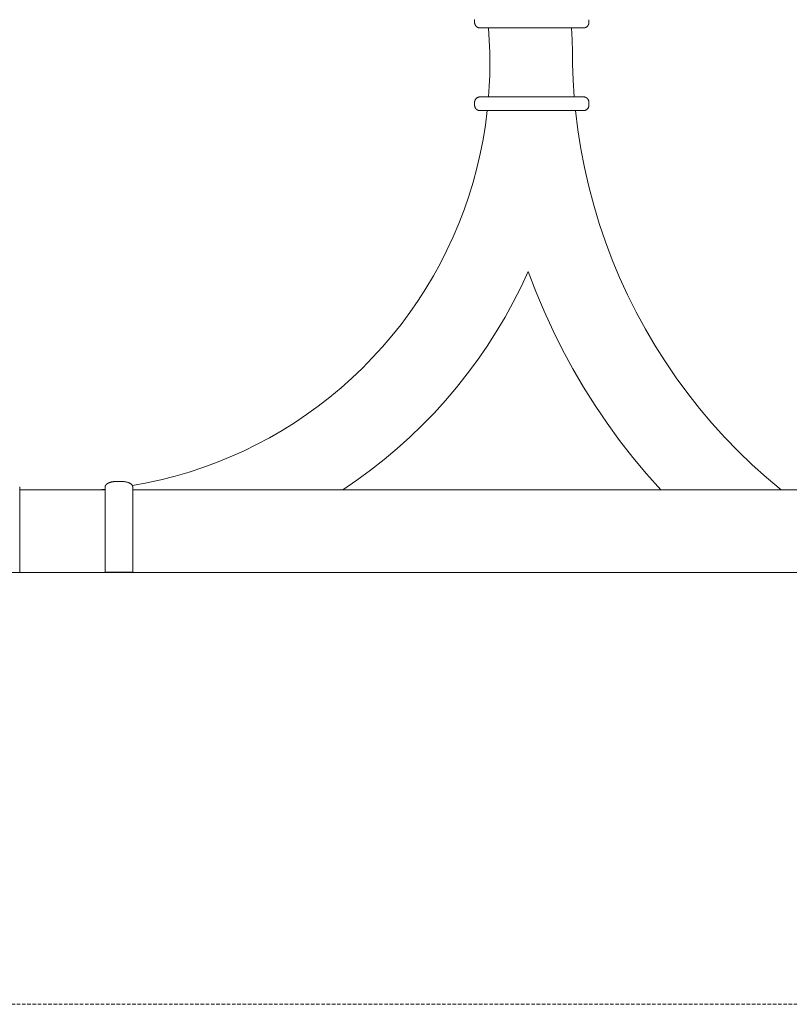
# Model space of a CAD drawing. Units: millimetres. Extents: x -779 to 3049, y 55 to 2500.
# Drawn here: x 1302 to 1581, y 1473 to 1830 of the extents above; entities that cross this region are included whole.
import ezdxf

# ---------------------------------------------------------------- set-up
doc = ezdxf.new("R2010")
doc.units = ezdxf.units.MM
doc.linetypes.add('HIDDEN', pattern=[1.905, 1.27, -0.635])
for name, color, linetype, lineweight in [('ZANO_R', 7, 'Continuous', 0), ('ZANO_R_przerywana', 7, 'HIDDEN', 0), ('ZANO_W', 1, 'Continuous', 0)]:
    doc.layers.add(name, color=color, linetype=linetype, lineweight=lineweight)
doc.styles.add('Arial', font='arial.ttf')
doc.styles.get("Standard").update_dxf_attribs({"font": 'ARIALUNI.TTF'})
doc.dimstyles.new('pl i ang', dxfattribs={"dimtxt": 50, "dimasz": 50, "dimexe": 1.25, "dimexo": 0.625, "dimgap": 10, "dimtad": 1, "dimtoh": 1, "dimtxsty": 'Standard', "dimcen": 2.5, "dimclrd": 1, "dimclre": 1, "dimclrt": 1, "dimadec": 0, "dimazin": 0, "dimtfac": 1, "dimtmove": 0, "dimatfit": 3, "dimfxl": 1, "dimarcsym": 1})

# ---------------------------------------------------------------- blocks, each defined once
blk = doc.blocks.new('*D389')
at = {"layer": 'ZANO_W', "color": 1, "lineweight": -2}
for p, q in [((1501.2, 2059.39), (1670.32, 2059.39)), ((1660.32, 2029.39), (1660.32, 1659.77)), ((1625.44, 1629.77), (1670.32, 1629.77))]:
    blk.add_line(p, q, dxfattribs=at)
at = {"layer": 'ZANO_W', "color": 1}
for points in [[(1665.32, 2029.39), (1655.32, 2029.39), (1660.32, 2059.39)], [(1655.32, 1659.77), (1665.32, 1659.77), (1660.32, 1629.77)]]:
    blk.add_solid(points, dxfattribs=at)
at = {"layer": 'ZANO_W', "color": 1, "insert": (1635, 1844.58), "char_height": 30, "attachment_point": 5, "rotation": 90, "style": 'Arial'}
blk.add_mtext('430', dxfattribs=at)

msp = doc.modelspace()

# ---------------------------------------------------------------- linework, layer by layer
at = {"layer": 'ZANO_R'}
for p, q in [((1467.22, 1830.36), (1467.22, 1830.43)), ((1467.22, 1829.36), (1467.22, 1830.36)), ((1467.22, 1829.36), (1467.22, 1829.29)), ((1467.22, 1829.29), (1467.22, 1829.22)), ((1467.22, 1829.22), (1467.23, 1829.15)), ((1467.23, 1829.15), (1467.23, 1829.09)), ((1467.23, 1829.09), (1467.25, 1829.02)), ((1467.25, 1829.02), (1467.26, 1828.95)), ((1467.26, 1828.95), (1467.27, 1828.88)), ((1467.27, 1828.88), (1467.29, 1828.82)), ((1508.64, 1828.88), (1508.62, 1828.82)), ((1508.65, 1828.95), (1508.64, 1828.88)), ((1508.67, 1829.02), (1508.65, 1828.95)), ((1508.68, 1829.09), (1508.67, 1829.02)), ((1508.69, 1829.22), (1508.68, 1829.15)), ((1508.68, 1829.15), (1508.68, 1829.09)), ((1508.7, 1829.36), (1508.69, 1829.29)), ((1508.69, 1829.29), (1508.69, 1829.22)), ((1508.7, 1829.36), (1508.7, 1830.36)), ((1467.29, 1828.82), (1467.31, 1828.75)), ((1467.31, 1828.75), (1467.33, 1828.69)), ((1467.33, 1828.69), (1467.36, 1828.62)), ((1467.36, 1828.62), (1467.38, 1828.56)), ((1467.38, 1828.56), (1467.41, 1828.5)), ((1467.41, 1828.5), (1467.44, 1828.44)), ((1467.44, 1828.44), (1467.47, 1828.38)), ((1467.47, 1828.38), (1467.51, 1828.32)), ((1467.51, 1828.32), (1467.54, 1828.26)), ((1467.54, 1828.26), (1467.58, 1828.2)), ((1467.58, 1828.2), (1467.62, 1828.15)), ((1467.62, 1828.15), (1467.66, 1828.1)), ((1467.66, 1828.1), (1467.71, 1828.04)), ((1467.71, 1828.04), (1467.75, 1827.99)), ((1467.75, 1827.99), (1467.8, 1827.94)), ((1467.8, 1827.94), (1467.85, 1827.9)), ((1467.85, 1827.9), (1467.9, 1827.85)), ((1467.9, 1827.85), (1467.95, 1827.81)), ((1467.95, 1827.81), (1468.01, 1827.76)), ((1468.01, 1827.76), (1468.06, 1827.72)), ((1468.06, 1827.72), (1468.12, 1827.69)), ((1468.12, 1827.69), (1468.18, 1827.65)), ((1468.18, 1827.65), (1468.24, 1827.61)), ((1468.24, 1827.61), (1468.3, 1827.58)), ((1468.3, 1827.58), (1468.36, 1827.55)), ((1468.36, 1827.55), (1468.42, 1827.52)), ((1468.42, 1827.52), (1468.48, 1827.5)), ((1468.48, 1827.5), (1468.55, 1827.47)), ((1468.55, 1827.47), (1468.61, 1827.45)), ((1468.61, 1827.45), (1468.68, 1827.43)), ((1468.68, 1827.43), (1468.74, 1827.41)), ((1468.74, 1827.41), (1468.81, 1827.4)), ((1468.81, 1827.4), (1468.88, 1827.39)), ((1468.88, 1827.39), (1468.94, 1827.38)), ((1468.94, 1827.38), (1469.01, 1827.37)), ((1469.01, 1827.37), (1469.08, 1827.36)), ((1469.08, 1827.36), (1469.15, 1827.36)), ((1469.15, 1827.36), (1469.22, 1827.36)), ((1506.7, 1827.36), (1469.22, 1827.36)), ((1472.55, 1822.92), (1472.25, 1827.36)), ((1502.58, 1823.04), (1502.34, 1827.36)), ((1506.76, 1827.36), (1506.7, 1827.36)), ((1506.83, 1827.36), (1506.76, 1827.36)), ((1506.9, 1827.37), (1506.83, 1827.36)), ((1506.97, 1827.38), (1506.9, 1827.37)), ((1507.04, 1827.39), (1506.97, 1827.38)), ((1507.1, 1827.4), (1507.04, 1827.39)), ((1507.17, 1827.41), (1507.1, 1827.4)), ((1507.23, 1827.43), (1507.17, 1827.41)), ((1507.3, 1827.45), (1507.23, 1827.43)), ((1507.37, 1827.47), (1507.3, 1827.45)), ((1507.43, 1827.5), (1507.37, 1827.47)), ((1507.49, 1827.52), (1507.43, 1827.5)), ((1507.55, 1827.55), (1507.49, 1827.52)), ((1507.62, 1827.58), (1507.55, 1827.55)), ((1507.68, 1827.61), (1507.62, 1827.58)), ((1507.73, 1827.65), (1507.68, 1827.61)), ((1507.79, 1827.69), (1507.73, 1827.65)), ((1507.85, 1827.72), (1507.79, 1827.69)), ((1507.9, 1827.76), (1507.85, 1827.72)), ((1507.96, 1827.81), (1507.9, 1827.76)), ((1508.01, 1827.85), (1507.96, 1827.81)), ((1508.06, 1827.9), (1508.01, 1827.85)), ((1508.11, 1827.94), (1508.06, 1827.9)), ((1508.16, 1827.99), (1508.11, 1827.94)), ((1508.2, 1828.04), (1508.16, 1827.99)), ((1508.25, 1828.1), (1508.2, 1828.04)), ((1508.29, 1828.15), (1508.25, 1828.1)), ((1508.33, 1828.2), (1508.29, 1828.15)), ((1508.37, 1828.26), (1508.33, 1828.2)), ((1508.4, 1828.32), (1508.37, 1828.26)), ((1508.44, 1828.38), (1508.4, 1828.32)), ((1508.47, 1828.44), (1508.44, 1828.38)), ((1508.5, 1828.5), (1508.47, 1828.44)), ((1508.53, 1828.56), (1508.5, 1828.5)), ((1508.56, 1828.62), (1508.53, 1828.56)), ((1508.58, 1828.69), (1508.56, 1828.62)), ((1508.6, 1828.75), (1508.58, 1828.69)), ((1508.62, 1828.82), (1508.6, 1828.75)), ((1472.73, 1818.48), (1472.55, 1822.92)), ((1502.73, 1818.72), (1502.58, 1823.04)), ((1472.73, 1818.48), (1472.77, 1814.11)), ((1502.77, 1814.4), (1502.73, 1818.72)), ((1472.71, 1810.19), (1472.77, 1814.11)), ((1502.77, 1814.4), (1502.99, 1808.37)), ((1472.55, 1806.27), (1472.71, 1810.19)), ((1502.99, 1808.37), (1503.39, 1802.36)), ((1472.29, 1802.36), (1472.55, 1806.27)), ((1467.22, 1800.49), (1467.23, 1800.56)), ((1467.22, 1800.43), (1467.22, 1800.49)), ((1467.22, 1800.36), (1467.22, 1800.43)), ((1467.22, 1799.36), (1467.22, 1800.36)), ((1467.23, 1800.63), (1467.25, 1800.7)), ((1467.23, 1800.56), (1467.23, 1800.63)), ((1467.25, 1800.7), (1467.26, 1800.76)), ((1467.26, 1800.76), (1467.27, 1800.83)), ((1467.27, 1800.83), (1467.29, 1800.9)), ((1467.29, 1800.9), (1467.31, 1800.96)), ((1467.31, 1800.96), (1467.33, 1801.03)), ((1467.33, 1801.03), (1467.36, 1801.09)), ((1467.36, 1801.09), (1467.38, 1801.15)), ((1467.38, 1801.15), (1467.41, 1801.22)), ((1467.41, 1801.22), (1467.44, 1801.28)), ((1467.44, 1801.28), (1467.47, 1801.34)), ((1467.47, 1801.34), (1467.51, 1801.4)), ((1467.51, 1801.4), (1467.54, 1801.45)), ((1467.54, 1801.45), (1467.58, 1801.51)), ((1467.58, 1801.51), (1467.62, 1801.57)), ((1467.62, 1801.57), (1467.66, 1801.62)), ((1467.66, 1801.62), (1467.71, 1801.67)), ((1467.71, 1801.67), (1467.75, 1801.72)), ((1467.75, 1801.72), (1467.8, 1801.77)), ((1467.8, 1801.77), (1467.85, 1801.82)), ((1467.85, 1801.82), (1467.9, 1801.87)), ((1467.9, 1801.87), (1467.95, 1801.91)), ((1467.95, 1801.91), (1468.01, 1801.95)), ((1468.01, 1801.95), (1468.06, 1801.99)), ((1468.06, 1801.99), (1468.12, 1802.03)), ((1468.12, 1802.03), (1468.18, 1802.07)), ((1468.18, 1802.07), (1468.24, 1802.1)), ((1468.24, 1802.1), (1468.3, 1802.13)), ((1468.3, 1802.13), (1468.36, 1802.16)), ((1468.36, 1802.16), (1468.42, 1802.19)), ((1468.42, 1802.19), (1468.48, 1802.22)), ((1468.48, 1802.22), (1468.55, 1802.24)), ((1468.55, 1802.24), (1468.61, 1802.26)), ((1468.61, 1802.26), (1468.68, 1802.28)), ((1468.68, 1802.28), (1468.74, 1802.3)), ((1468.74, 1802.3), (1468.81, 1802.32)), ((1468.81, 1802.32), (1468.88, 1802.33)), ((1468.88, 1802.33), (1468.94, 1802.34)), ((1468.94, 1802.34), (1469.01, 1802.35)), ((1469.01, 1802.35), (1469.08, 1802.35)), ((1469.08, 1802.35), (1469.15, 1802.36)), ((1469.15, 1802.36), (1469.22, 1802.36)), ((1506.7, 1802.36), (1469.22, 1802.36)), ((1506.76, 1802.36), (1506.7, 1802.36)), ((1506.83, 1802.35), (1506.76, 1802.36)), ((1506.9, 1802.35), (1506.83, 1802.35)), ((1506.97, 1802.34), (1506.9, 1802.35)), ((1507.04, 1802.33), (1506.97, 1802.34)), ((1507.1, 1802.32), (1507.04, 1802.33)), ((1507.17, 1802.3), (1507.1, 1802.32)), ((1507.23, 1802.28), (1507.17, 1802.3)), ((1507.3, 1802.26), (1507.23, 1802.28)), ((1507.37, 1802.24), (1507.3, 1802.26)), ((1507.43, 1802.22), (1507.37, 1802.24)), ((1507.49, 1802.19), (1507.43, 1802.22)), ((1507.55, 1802.16), (1507.49, 1802.19)), ((1507.62, 1802.13), (1507.55, 1802.16)), ((1507.68, 1802.1), (1507.62, 1802.13)), ((1507.73, 1802.07), (1507.68, 1802.1)), ((1507.79, 1802.03), (1507.73, 1802.07)), ((1507.85, 1801.99), (1507.79, 1802.03)), ((1507.9, 1801.95), (1507.85, 1801.99)), ((1507.96, 1801.91), (1507.9, 1801.95)), ((1508.01, 1801.87), (1507.96, 1801.91)), ((1508.06, 1801.82), (1508.01, 1801.87)), ((1508.11, 1801.77), (1508.06, 1801.82)), ((1508.16, 1801.72), (1508.11, 1801.77)), ((1508.2, 1801.67), (1508.16, 1801.72)), ((1508.25, 1801.62), (1508.2, 1801.67)), ((1508.29, 1801.57), (1508.25, 1801.62)), ((1508.33, 1801.51), (1508.29, 1801.57)), ((1508.37, 1801.45), (1508.33, 1801.51)), ((1508.4, 1801.4), (1508.37, 1801.45)), ((1508.44, 1801.34), (1508.4, 1801.4)), ((1508.47, 1801.28), (1508.44, 1801.34)), ((1508.5, 1801.22), (1508.47, 1801.28)), ((1508.53, 1801.15), (1508.5, 1801.22)), ((1508.56, 1801.09), (1508.53, 1801.15)), ((1508.58, 1801.03), (1508.56, 1801.09)), ((1508.6, 1800.96), (1508.58, 1801.03)), ((1508.62, 1800.9), (1508.6, 1800.96)), ((1508.64, 1800.83), (1508.62, 1800.9)), ((1508.65, 1800.76), (1508.64, 1800.83)), ((1508.67, 1800.7), (1508.65, 1800.76)), ((1508.68, 1800.63), (1508.67, 1800.7)), ((1508.68, 1800.56), (1508.68, 1800.63)), ((1508.69, 1800.49), (1508.68, 1800.56)), ((1508.69, 1800.43), (1508.69, 1800.49)), ((1508.7, 1800.36), (1508.69, 1800.43)), ((1508.7, 1799.36), (1508.7, 1800.36)), ((1467.22, 1799.36), (1467.22, 1799.29)), ((1467.22, 1799.29), (1467.22, 1799.22)), ((1467.22, 1799.22), (1467.23, 1799.15)), ((1467.23, 1799.15), (1467.23, 1799.09)), ((1467.23, 1799.09), (1467.25, 1799.02)), ((1467.25, 1799.02), (1467.26, 1798.95)), ((1467.26, 1798.95), (1467.27, 1798.88)), ((1467.27, 1798.88), (1467.29, 1798.82)), ((1467.29, 1798.82), (1467.31, 1798.75)), ((1467.31, 1798.75), (1467.33, 1798.69)), ((1467.33, 1798.69), (1467.36, 1798.62)), ((1467.36, 1798.62), (1467.38, 1798.56)), ((1467.38, 1798.56), (1467.41, 1798.5)), ((1467.41, 1798.5), (1467.44, 1798.44)), ((1467.44, 1798.44), (1467.47, 1798.38)), ((1467.47, 1798.38), (1467.51, 1798.32)), ((1467.51, 1798.32), (1467.54, 1798.26)), ((1467.54, 1798.26), (1467.58, 1798.2)), ((1467.58, 1798.2), (1467.62, 1798.15)), ((1467.62, 1798.15), (1467.66, 1798.1)), ((1467.66, 1798.1), (1467.71, 1798.04)), ((1467.71, 1798.04), (1467.75, 1797.99)), ((1467.75, 1797.99), (1467.8, 1797.94)), ((1467.8, 1797.94), (1467.85, 1797.9)), ((1467.85, 1797.9), (1467.9, 1797.85)), ((1467.9, 1797.85), (1467.95, 1797.81)), ((1467.95, 1797.81), (1468.01, 1797.76)), ((1468.01, 1797.76), (1468.06, 1797.72)), ((1468.06, 1797.72), (1468.12, 1797.69)), ((1468.12, 1797.69), (1468.18, 1797.65)), ((1468.18, 1797.65), (1468.24, 1797.61)), ((1468.24, 1797.61), (1468.3, 1797.58)), ((1468.3, 1797.58), (1468.36, 1797.55)), ((1468.36, 1797.55), (1468.42, 1797.52)), ((1468.42, 1797.52), (1468.48, 1797.5)), ((1468.48, 1797.5), (1468.55, 1797.47)), ((1468.55, 1797.47), (1468.61, 1797.45)), ((1468.61, 1797.45), (1468.68, 1797.43)), ((1468.68, 1797.43), (1468.74, 1797.41)), ((1468.74, 1797.41), (1468.81, 1797.4)), ((1468.81, 1797.4), (1468.88, 1797.39)), ((1468.88, 1797.39), (1468.94, 1797.38)), ((1468.94, 1797.38), (1469.01, 1797.37)), ((1469.01, 1797.37), (1469.08, 1797.36)), ((1469.08, 1797.36), (1469.15, 1797.36)), ((1469.15, 1797.36), (1469.22, 1797.36)), ((1506.7, 1797.36), (1469.22, 1797.36)), ((1471.14, 1792.11), (1471.81, 1797.36)), ((1503.85, 1797.36), (1504.7, 1790.43)), ((1506.76, 1797.36), (1506.7, 1797.36)), ((1506.83, 1797.36), (1506.76, 1797.36)), ((1506.9, 1797.37), (1506.83, 1797.36)), ((1506.97, 1797.38), (1506.9, 1797.37)), ((1507.04, 1797.39), (1506.97, 1797.38)), ((1507.1, 1797.4), (1507.04, 1797.39)), ((1507.17, 1797.41), (1507.1, 1797.4)), ((1507.23, 1797.43), (1507.17, 1797.41)), ((1507.3, 1797.45), (1507.23, 1797.43)), ((1507.37, 1797.47), (1507.3, 1797.45)), ((1507.43, 1797.5), (1507.37, 1797.47)), ((1507.49, 1797.52), (1507.43, 1797.5)), ((1507.55, 1797.55), (1507.49, 1797.52)), ((1507.62, 1797.58), (1507.55, 1797.55)), ((1507.68, 1797.61), (1507.62, 1797.58)), ((1507.73, 1797.65), (1507.68, 1797.61)), ((1507.79, 1797.69), (1507.73, 1797.65)), ((1507.85, 1797.72), (1507.79, 1797.69)), ((1507.9, 1797.76), (1507.85, 1797.72)), ((1507.96, 1797.81), (1507.9, 1797.76)), ((1508.01, 1797.85), (1507.96, 1797.81)), ((1508.06, 1797.9), (1508.01, 1797.85)), ((1508.11, 1797.94), (1508.06, 1797.9)), ((1508.16, 1797.99), (1508.11, 1797.94)), ((1508.2, 1798.04), (1508.16, 1797.99)), ((1508.25, 1798.1), (1508.2, 1798.04)), ((1508.29, 1798.15), (1508.25, 1798.1)), ((1508.33, 1798.2), (1508.29, 1798.15)), ((1508.37, 1798.26), (1508.33, 1798.2)), ((1508.4, 1798.32), (1508.37, 1798.26)), ((1508.44, 1798.38), (1508.4, 1798.32)), ((1508.47, 1798.44), (1508.44, 1798.38)), ((1508.5, 1798.5), (1508.47, 1798.44)), ((1508.53, 1798.56), (1508.5, 1798.5)), ((1508.56, 1798.62), (1508.53, 1798.56)), ((1508.58, 1798.69), (1508.56, 1798.62)), ((1508.6, 1798.75), (1508.58, 1798.69)), ((1508.62, 1798.82), (1508.6, 1798.75)), ((1508.64, 1798.88), (1508.62, 1798.82)), ((1508.65, 1798.95), (1508.64, 1798.88)), ((1508.67, 1799.02), (1508.65, 1798.95)), ((1508.68, 1799.09), (1508.67, 1799.02)), ((1508.69, 1799.22), (1508.68, 1799.15)), ((1508.68, 1799.15), (1508.68, 1799.09)), ((1508.7, 1799.36), (1508.69, 1799.29)), ((1508.69, 1799.29), (1508.69, 1799.22)), ((1470.28, 1786.89), (1471.14, 1792.11)), ((1504.7, 1790.43), (1505.79, 1783.53)), ((1469.25, 1781.7), (1470.28, 1786.89)), ((1505.79, 1783.53), (1507.11, 1776.68)), ((1468.04, 1776.55), (1469.25, 1781.7)), ((1466.66, 1771.45), (1468.04, 1776.55)), ((1507.11, 1776.68), (1508.66, 1769.87)), ((1465.11, 1766.39), (1466.66, 1771.45)), ((1508.66, 1769.87), (1510.44, 1763.12)), ((1463.38, 1761.39), (1465.11, 1766.39)), ((1461.48, 1756.45), (1463.38, 1761.39)), ((1510.44, 1763.12), (1512.46, 1756.44)), ((1459.42, 1751.58), (1461.48, 1756.45)), ((1512.46, 1756.44), (1514.69, 1749.82)), ((1457.19, 1746.78), (1459.42, 1751.58)), ((1454.8, 1742.06), (1457.19, 1746.78)), ((1514.69, 1749.82), (1517.16, 1743.29)), ((1517.16, 1743.29), (1519.84, 1736.85)), ((1452.26, 1737.43), (1454.8, 1742.06)), ((1449.55, 1732.88), (1452.26, 1737.43)), ((1484.06, 1733.44), (1486.68, 1739.06)), ((1486.68, 1739.06), (1489.45, 1731.79)), ((1519.84, 1736.85), (1522.74, 1730.5)), ((1446.69, 1728.43), (1449.55, 1732.88)), ((1481.26, 1727.91), (1484.06, 1733.44)), ((1489.45, 1731.79), (1492.45, 1724.61)), ((1522.74, 1730.5), (1525.86, 1724.25)), ((1443.69, 1724.08), (1446.69, 1728.43)), ((1478.26, 1722.48), (1481.26, 1727.91)), ((1440.53, 1719.83), (1443.69, 1724.08)), ((1475.09, 1717.15), (1478.26, 1722.48)), ((1492.45, 1724.61), (1495.68, 1717.54)), ((1525.86, 1724.25), (1529.18, 1718.11)), ((1437.24, 1715.7), (1440.53, 1719.83)), ((1529.18, 1718.11), (1532.72, 1712.09)), ((1433.8, 1711.67), (1437.24, 1715.7)), ((1471.74, 1711.92), (1475.09, 1717.15)), ((1495.68, 1717.54), (1499.15, 1710.58)), ((1430.23, 1707.77), (1433.8, 1711.67)), ((1468.22, 1706.82), (1471.74, 1711.92)), ((1532.72, 1712.09), (1536.45, 1706.19)), ((1426.53, 1703.99), (1430.23, 1707.77)), ((1499.15, 1710.58), (1502.85, 1703.73)), ((1422.7, 1700.34), (1426.53, 1703.99)), ((1464.53, 1701.83), (1468.22, 1706.82)), ((1536.45, 1706.19), (1540.39, 1700.43)), ((1418.75, 1696.82), (1422.7, 1700.34)), ((1460.68, 1696.97), (1464.53, 1701.83)), ((1502.85, 1703.73), (1506.77, 1697.02)), ((1540.39, 1700.43), (1544.52, 1694.8)), ((1414.69, 1693.44), (1418.75, 1696.82)), ((1456.67, 1692.25), (1460.68, 1696.97)), ((1506.77, 1697.02), (1510.91, 1690.43)), ((1410.51, 1690.2), (1414.69, 1693.44)), ((1544.52, 1694.8), (1548.84, 1689.31)), ((1406.22, 1687.1), (1410.51, 1690.2)), ((1452.5, 1687.66), (1456.67, 1692.25)), ((1510.91, 1690.43), (1515.27, 1683.99)), ((1401.83, 1684.15), (1406.22, 1687.1)), ((1448.17, 1683.21), (1452.5, 1687.66)), ((1548.84, 1689.31), (1553.34, 1683.98)), ((1397.34, 1681.35), (1401.83, 1684.15)), ((1443.71, 1678.91), (1448.17, 1683.21)), ((1515.27, 1683.99), (1519.84, 1677.7)), ((1553.34, 1683.98), (1558.02, 1678.8)), ((1392.76, 1678.71), (1397.34, 1681.35)), ((1439.1, 1674.76), (1443.71, 1678.91)), ((1383.34, 1673.89), (1388.09, 1676.22)), ((1388.09, 1676.22), (1392.76, 1678.71)), ((1519.84, 1677.7), (1524.61, 1671.56)), ((1558.02, 1678.8), (1562.88, 1673.78)), ((1373.61, 1669.73), (1378.51, 1671.73)), ((1378.51, 1671.73), (1383.34, 1673.89)), ((1434.35, 1670.76), (1439.1, 1674.76)), ((1562.88, 1673.78), (1567.9, 1668.93)), ((1368.65, 1667.9), (1373.61, 1669.73)), ((1429.48, 1666.93), (1434.35, 1670.76)), ((1524.61, 1671.56), (1529.59, 1665.58)), ((1567.9, 1668.93), (1573.08, 1664.26)), ((1353.43, 1663.43), (1358.55, 1664.75)), ((1358.55, 1664.75), (1363.63, 1666.24)), ((1363.63, 1666.24), (1368.65, 1667.9)), ((1424.47, 1663.26), (1429.48, 1666.93)), ((1529.59, 1665.58), (1534.76, 1659.76)), ((1333.17, 1661), (1333.18, 1661.02)), ((1333.17, 1660.98), (1333.17, 1661)), ((1333.17, 1660.96), (1333.17, 1660.98)), ((1333.17, 1660.94), (1333.17, 1660.96)), ((1333.18, 1661.07), (1333.19, 1661.09)), ((1333.18, 1661.05), (1333.18, 1661.07)), ((1333.18, 1661.02), (1333.18, 1661.05)), ((1333.19, 1661.11), (1333.2, 1661.14)), ((1333.19, 1661.09), (1333.19, 1661.11)), ((1333.2, 1661.16), (1333.21, 1661.18)), ((1333.2, 1661.14), (1333.2, 1661.16)), ((1333.21, 1661.18), (1333.22, 1661.2)), ((1333.22, 1661.2), (1333.23, 1661.22)), ((1333.23, 1661.25), (1333.24, 1661.27)), ((1333.23, 1661.22), (1333.23, 1661.25)), ((1333.24, 1661.27), (1333.25, 1661.29)), ((1333.25, 1661.29), (1333.26, 1661.31)), ((1333.26, 1661.31), (1333.27, 1661.34)), ((1333.27, 1661.34), (1333.28, 1661.36)), ((1333.28, 1661.36), (1333.3, 1661.38)), ((1333.3, 1661.38), (1333.31, 1661.41)), ((1333.31, 1661.41), (1333.32, 1661.43)), ((1333.32, 1661.43), (1333.34, 1661.45)), ((1333.34, 1661.45), (1333.35, 1661.47)), ((1333.35, 1661.47), (1333.36, 1661.5)), ((1333.36, 1661.5), (1333.38, 1661.52)), ((1333.38, 1661.52), (1333.4, 1661.54)), ((1333.4, 1661.54), (1333.41, 1661.56)), ((1333.41, 1661.56), (1333.43, 1661.59)), ((1333.43, 1661.59), (1333.45, 1661.61)), ((1333.45, 1661.61), (1333.47, 1661.63)), ((1333.47, 1661.63), (1333.49, 1661.65)), ((1333.49, 1661.65), (1333.53, 1661.7)), ((1333.53, 1661.7), (1333.57, 1661.74)), ((1333.57, 1661.74), (1333.61, 1661.79)), ((1333.61, 1661.79), (1333.66, 1661.83)), ((1333.66, 1661.83), (1333.71, 1661.87)), ((1333.71, 1661.87), (1333.76, 1661.91)), ((1333.76, 1661.91), (1333.82, 1661.96)), ((1333.82, 1661.96), (1333.88, 1662)), ((1333.88, 1662), (1333.94, 1662.04)), ((1333.94, 1662.04), (1334, 1662.08)), ((1334, 1662.08), (1334.06, 1662.12)), ((1334.06, 1662.12), (1334.13, 1662.16)), ((1334.13, 1662.16), (1334.2, 1662.19)), ((1334.2, 1662.19), (1334.27, 1662.23)), ((1334.27, 1662.23), (1334.34, 1662.27)), ((1334.34, 1662.27), (1334.41, 1662.3)), ((1334.41, 1662.3), (1334.49, 1662.34)), ((1334.49, 1662.34), (1334.57, 1662.37)), ((1334.57, 1662.37), (1334.65, 1662.4)), ((1334.65, 1662.4), (1334.73, 1662.43)), ((1334.73, 1662.43), (1334.81, 1662.46)), ((1334.81, 1662.46), (1334.98, 1662.52)), ((1334.98, 1662.52), (1335.15, 1662.57)), ((1335.15, 1662.57), (1335.33, 1662.62)), ((1335.33, 1662.62), (1335.51, 1662.66)), ((1335.51, 1662.66), (1335.69, 1662.7)), ((1335.69, 1662.7), (1335.88, 1662.73)), ((1335.88, 1662.73), (1336.07, 1662.76)), ((1336.07, 1662.76), (1336.25, 1662.78)), ((1336.25, 1662.78), (1336.44, 1662.8)), ((1336.44, 1662.8), (1336.62, 1662.82)), ((1336.62, 1662.82), (1336.81, 1662.83)), ((1336.81, 1662.83), (1336.99, 1662.83)), ((1336.99, 1662.83), (1337.17, 1662.83)), ((1337.17, 1662.83), (1339.17, 1662.83)), ((1339.17, 1662.83), (1339.35, 1662.83)), ((1339.35, 1662.83), (1339.53, 1662.83)), ((1339.53, 1662.83), (1339.71, 1662.82)), ((1339.71, 1662.82), (1339.89, 1662.8)), ((1339.89, 1662.8), (1340.08, 1662.78)), ((1340.08, 1662.78), (1340.27, 1662.76)), ((1340.27, 1662.76), (1340.45, 1662.73)), ((1340.45, 1662.73), (1340.64, 1662.7)), ((1340.64, 1662.7), (1340.82, 1662.66)), ((1340.82, 1662.66), (1341, 1662.62)), ((1341, 1662.62), (1341.18, 1662.57)), ((1341.18, 1662.57), (1341.36, 1662.52)), ((1341.36, 1662.52), (1341.52, 1662.46)), ((1341.52, 1662.46), (1341.61, 1662.43)), ((1341.61, 1662.43), (1341.69, 1662.4)), ((1341.69, 1662.4), (1341.77, 1662.37)), ((1341.77, 1662.37), (1341.85, 1662.34)), ((1341.85, 1662.34), (1341.92, 1662.3)), ((1341.92, 1662.3), (1342, 1662.27)), ((1342, 1662.27), (1342.07, 1662.23)), ((1342.07, 1662.23), (1342.14, 1662.19)), ((1342.14, 1662.19), (1342.21, 1662.16)), ((1342.21, 1662.16), (1342.27, 1662.12)), ((1342.27, 1662.12), (1342.34, 1662.08)), ((1342.34, 1662.08), (1342.4, 1662.04)), ((1342.4, 1662.04), (1342.46, 1662)), ((1342.46, 1662), (1342.51, 1661.96)), ((1342.51, 1661.96), (1342.57, 1661.91)), ((1342.57, 1661.91), (1342.62, 1661.87)), ((1342.62, 1661.87), (1342.67, 1661.83)), ((1342.67, 1661.83), (1342.72, 1661.79)), ((1342.72, 1661.79), (1342.77, 1661.74)), ((1342.77, 1661.74), (1342.81, 1661.7)), ((1342.81, 1661.7), (1342.85, 1661.65)), ((1342.85, 1661.65), (1342.87, 1661.63)), ((1342.87, 1661.63), (1342.89, 1661.61)), ((1342.89, 1661.61), (1342.9, 1661.59)), ((1342.9, 1661.59), (1342.92, 1661.56)), ((1342.92, 1661.56), (1342.94, 1661.54)), ((1342.94, 1661.54), (1342.95, 1661.52)), ((1342.95, 1661.52), (1342.97, 1661.5)), ((1342.97, 1661.5), (1342.98, 1661.47)), ((1342.98, 1661.47), (1343, 1661.45)), ((1343, 1661.45), (1343.01, 1661.43)), ((1343.01, 1661.43), (1343.03, 1661.41)), ((1343.03, 1661.41), (1343.04, 1661.38)), ((1343.04, 1661.38), (1343.05, 1661.36)), ((1343.05, 1661.36), (1343.06, 1661.34)), ((1343.06, 1661.33), (1348.27, 1662.29)), ((1343.06, 1661.34), (1343.07, 1661.31)), ((1343.07, 1661.31), (1343.08, 1661.29)), ((1343.08, 1661.29), (1343.09, 1661.27)), ((1343.09, 1661.27), (1343.1, 1661.25)), ((1343.1, 1661.25), (1343.11, 1661.22)), ((1343.11, 1661.22), (1343.12, 1661.2)), ((1343.12, 1661.2), (1343.12, 1661.18)), ((1343.12, 1661.18), (1343.13, 1661.16)), ((1343.13, 1661.16), (1343.14, 1661.14)), ((1343.14, 1661.14), (1343.14, 1661.11)), ((1343.14, 1661.11), (1343.15, 1661.09)), ((1343.15, 1661.09), (1343.15, 1661.07)), ((1343.15, 1661.07), (1343.15, 1661.05)), ((1343.15, 1661.05), (1343.16, 1661.02)), ((1343.16, 1661.02), (1343.16, 1661)), ((1343.16, 1661), (1343.16, 1660.98)), ((1343.16, 1660.98), (1343.16, 1660.96)), ((1343.16, 1660.96), (1343.17, 1660.94)), ((1348.27, 1662.29), (1353.43, 1663.43)), ((1419.35, 1659.76), (1424.47, 1663.26)), ((1573.08, 1664.26), (1578.43, 1659.76)), ((1302.17, 1660.92), (1302.17, 1660.89)), ((1302.17, 1660.8), (1302.17, 1660.89)), ((1302.17, 1660.54), (1302.17, 1660.8)), ((1302.17, 1660.12), (1302.17, 1660.54)), ((1302.17, 1659.54), (1302.17, 1660.12)), ((1302.17, 1659.93), (1304, 1659.76)), ((1302.17, 1659.76), (1333.17, 1659.76)), ((1302.17, 1658.82), (1302.17, 1659.54)), ((1302.17, 1658), (1302.17, 1658.82)), ((1302.17, 1657.12), (1302.17, 1658)), ((1330.71, 1659.76), (1333.17, 1660)), ((1333.17, 1660.92), (1333.17, 1660.94)), ((1333.17, 1660.89), (1333.17, 1660.92)), ((1333.17, 1660.89), (1333.17, 1660.8)), ((1333.17, 1660.8), (1333.17, 1660.54)), ((1333.17, 1660.54), (1333.17, 1660.12)), ((1333.17, 1660.12), (1333.17, 1659.54)), ((1333.17, 1659.54), (1333.17, 1658.82)), ((1333.17, 1658.82), (1333.17, 1658)), ((1333.17, 1658), (1333.17, 1657.12)), ((1343.17, 1660.94), (1343.17, 1660.92)), ((1343.17, 1660.92), (1343.17, 1660.89)), ((1343.17, 1660.8), (1343.17, 1660.89)), ((1343.17, 1660.54), (1343.17, 1660.8)), ((1343.17, 1660.12), (1343.17, 1660.54)), ((1343.17, 1659.54), (1343.17, 1660.12)), ((1343.17, 1659.76), (1584.36, 1659.76)), ((1343.17, 1658.82), (1343.17, 1659.54)), ((1343.17, 1658), (1343.17, 1658.82)), ((1343.17, 1657.12), (1343.17, 1658)), ((1419.35, 1659.76), (1428.15, 1659.76)), ((1302.17, 1656.23), (1302.17, 1657.12)), ((1302.17, 1629.92), (1302.17, 1656.22)), ((1333.17, 1657.12), (1333.17, 1656.23)), ((1333.17, 1656.22), (1333.17, 1629.92)), ((1343.17, 1656.23), (1343.17, 1657.12)), ((1343.17, 1629.92), (1343.17, 1656.22)), ((935.36, 1629.76), (1635.36, 1629.76)), ((1339.17, 1629.92), (1333.17, 1629.92)), ((1343.17, 1629.92), (1339.17, 1629.92))]:
    msp.add_line(p, q, dxfattribs=at)
msp.add_lwpolyline([(-778.75, 1629.76), (2016.68, 1629.76)], dxfattribs=at)
at = {"layer": 'ZANO_R_przerywana'}
msp.add_line((935.36, 1473.17), (1635.36, 1473.17), dxfattribs=at)

# ---------------------------------------------------------------- dimensions: what is measured, and where the dimension line sits
at = {"layer": 'ZANO_W'}
dim = msp.add_linear_dim(base=(1660.32, 1629.77), p1=(1491.2, 2059.39), p2=(1615.44, 1629.77), angle=90, dimstyle='pl i ang', override={"dimtxt": 30, "dimasz": 30, "dimexe": 10, "dimexo": 10, "dimtoh": 0, "dimdec": 0, "dimtxsty": 'Arial', "dimtdec": 0, "dimtmove": 1}, dxfattribs=at)
dim.commit()
dim.dimension.update_dxf_attribs({"geometry": '*D389', "text_midpoint": (1635, 1844.58)})

doc.saveas('drawing.dxf')
